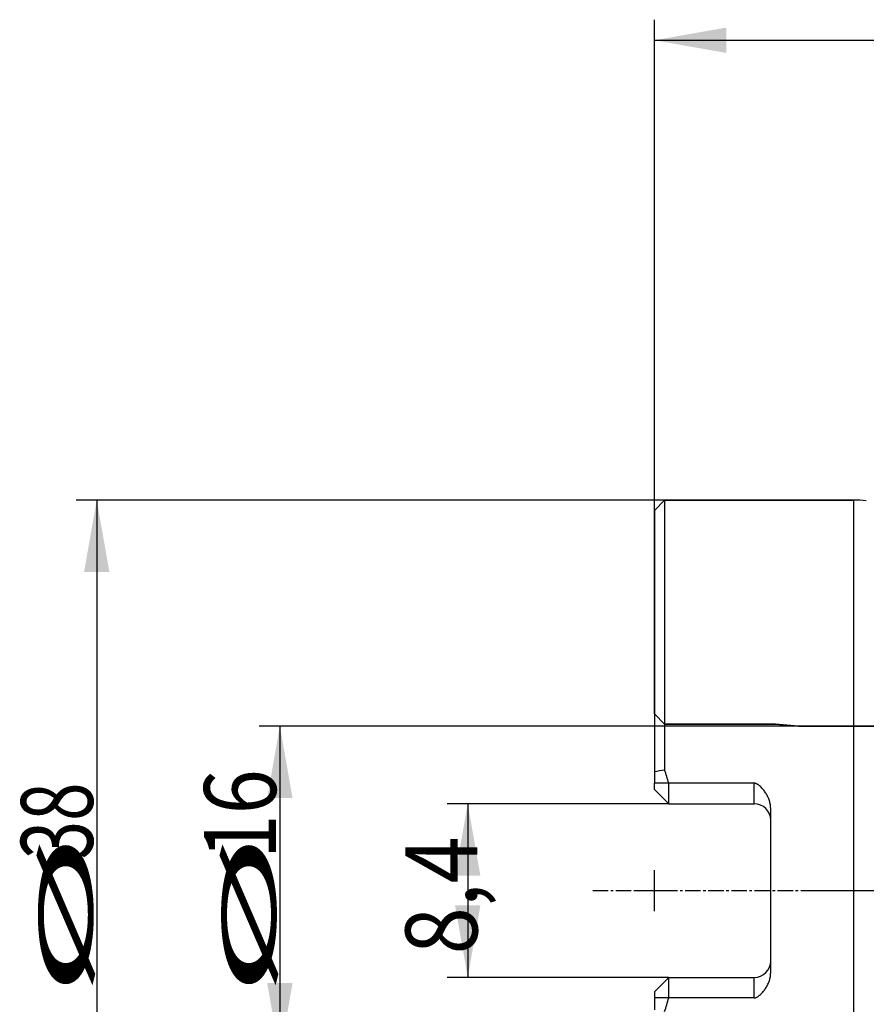
# Model space of a CAD drawing. Units: millimetres. Extents: x 206.3 to 290.3, y 204.1 to 288.5.
# Drawn here: x 206.3 to 247.5, y 238.2 to 286.1 of the extents above; entities that cross this region are included whole.
import ezdxf
from ezdxf.lldxf.tags import DXFTag

# ---------------------------------------------------------------- set-up
doc = ezdxf.new("R2010")
doc.units = ezdxf.units.MM
doc.linetypes.add('CENTER2', pattern=[1.125, 0.75, -0.125, 0.125, -0.125])
for name, color, linetype in [('1', 4, 'Continuous'), ('2', 7, 'Continuous'), ('4', 2, 'CENTER2'), ('80', 6, 'Continuous'), ('NOCUT', 7, 'Continuous'), ('SK2', 7, 'Continuous'), ('SK3', 1, 'DASHED'), ('SK4', 2, 'CENTER2')]:
    doc.layers.add(name, color=color, linetype=linetype)
doc.styles.add('cesky', font='simplex.shx')
tags = doc.linetypes.add('DASHED', pattern=[25.72, 12.86, -12.86]).pattern_tags.tags
tags[6:7] = [DXFTag(74, 4), DXFTag(75, 0), DXFTag(340, '0'), DXFTag(46, 0.0), DXFTag(50, 0.0), DXFTag(44, 0.0), DXFTag(45, 0.0)]
tags[4:5] = [DXFTag(74, 4), DXFTag(75, 0), DXFTag(340, '0'), DXFTag(46, 0.0), DXFTag(50, 0.0), DXFTag(44, 0.0), DXFTag(45, 0.0)]

msp = doc.modelspace()

# ---------------------------------------------------------------- linework, layer by layer
at = {"layer": '1'}
for p, q in [((237.644, 262.731), (237.144, 262.231)), ((246.827, 262.731), (237.644, 262.731)), ((237.644, 262.731), (237.644, 249.608)), ((246.827, 262.731), (246.827, 224.731)), ((237.144, 262.231), (237.144, 249.529)), ((237.144, 249.529), (237.144, 248.954)), ((237.144, 248.654), (237.144, 248.954)), ((237.844, 248.954), (237.144, 248.954)), ((237.844, 247.954), (237.144, 248.654)), ((237.844, 247.954), (237.844, 248.954)), ((242.004, 248.954), (237.844, 248.954)), ((242.004, 247.954), (242.004, 248.954)), ((237.844, 247.954), (242.004, 247.954)), ((242.804, 239.744), (242.804, 247.718)), ((237.844, 239.509), (237.144, 238.809)), ((237.844, 238.509), (237.844, 239.509)), ((237.844, 239.509), (242.004, 239.509)), ((242.004, 238.509), (242.004, 239.509)), ((237.144, 238.809), (237.144, 238.509)), ((237.844, 238.509), (237.144, 238.509)), ((237.144, 238.509), (237.144, 237.934)), ((242.004, 238.509), (237.844, 238.509))]:
    msp.add_line(p, q, dxfattribs=at)
for centre, radius, start, end in [((246.827, 257.731), 5, 82.7451, 90), ((242.004, 247.154), 0.8, 0, 90), ((242.004, 240.309), 0.8, 270, 360)]:
    msp.add_arc(centre, radius, start, end, dxfattribs=at)
for major_axis, start_param, end_param in [((-19, 0), 3.420046, 3.456079), ((0, 19), 4.397903, 4.433936)]:
    msp.add_ellipse((219.576, 243.731), major_axis=major_axis, ratio=1, start_param=start_param, end_param=end_param, dxfattribs=at)
msp.add_open_spline([(237.144, 249.529), (237.311, 249.555), (237.478, 249.582), (237.644, 249.608)], degree=3, dxfattribs=at)
for points, knots in [([(242.804, 247.718), (242.804, 247.734), (242.804, 247.751), (242.802, 247.783), (242.799, 247.832), (242.793, 247.88), (242.777, 247.976), (242.762, 248.039), (242.732, 248.132), (242.721, 248.163), (242.697, 248.223), (242.684, 248.252), (242.643, 248.34), (242.612, 248.396), (242.561, 248.478), (242.543, 248.505), (242.506, 248.559), (242.487, 248.585), (242.446, 248.636), (242.426, 248.662), (242.383, 248.711), (242.361, 248.735), (242.315, 248.781), (242.291, 248.804), (242.242, 248.847), (242.216, 248.867), (242.175, 248.895), (242.162, 248.904), (242.14, 248.916), (242.132, 248.92), (242.117, 248.927), (242.11, 248.93), (242.087, 248.94), (242.071, 248.945), (242.046, 248.95), (242.038, 248.951), (242.021, 248.953), (242.013, 248.954), (242.004, 248.954)], [0, 0, 0, 0, 0.03125, 0.03125, 0.0625, 0.125, 0.125, 0.25, 0.25, 0.3125, 0.3125, 0.375, 0.375, 0.5, 0.5, 0.5625, 0.5625, 0.625, 0.625, 0.6875, 0.6875, 0.75, 0.75, 0.8125, 0.8125, 0.875, 0.875, 0.90625, 0.90625, 0.921875, 0.921875, 0.9375, 0.9375, 0.96875, 0.96875, 0.984375, 0.984375, 1, 1, 1, 1]), ([(242.004, 238.509), (242.021, 238.509), (242.038, 238.511), (242.062, 238.516), (242.07, 238.518), (242.086, 238.523), (242.094, 238.526), (242.118, 238.535), (242.133, 238.543), (242.161, 238.559), (242.175, 238.568), (242.203, 238.586), (242.216, 238.596), (242.242, 238.616), (242.255, 238.627), (242.292, 238.659), (242.315, 238.682), (242.361, 238.728), (242.383, 238.752), (242.426, 238.801), (242.447, 238.826), (242.487, 238.877), (242.506, 238.904), (242.543, 238.957), (242.561, 238.984), (242.612, 239.067), (242.643, 239.123), (242.698, 239.239), (242.722, 239.299), (242.752, 239.392), (242.761, 239.424), (242.776, 239.487), (242.783, 239.519), (242.799, 239.615), (242.804, 239.679), (242.804, 239.744)], [0, 0, 0, 0, 0.03125, 0.03125, 0.046875, 0.046875, 0.0625, 0.0625, 0.09375, 0.09375, 0.125, 0.125, 0.15625, 0.15625, 0.1875, 0.1875, 0.25, 0.25, 0.3125, 0.3125, 0.375, 0.375, 0.4375, 0.4375, 0.5, 0.5, 0.625, 0.625, 0.75, 0.75, 0.8125, 0.8125, 0.875, 0.875, 1, 1, 1, 1])]:
    msp.add_open_spline(points, degree=3, knots=knots, dxfattribs=at)
at = {"layer": '2'}
for p, q in [((237.144, 262.231), (237.144, 286.105)), ((237.144, 285.105), (277.144, 285.105))]:
    msp.add_line(p, q, dxfattribs=at)
msp.add_solid([(237.144, 285.105), (240.644, 285.723), (240.644, 284.488)], dxfattribs=at)
at = {"layer": '4'}
msp.add_line((244.644, 243.731), (279.459, 243.731), dxfattribs=at)
at = {"layer": '80'}
for p, q in [((237.144, 242.732), (237.144, 244.731)), ((236.145, 243.731), (238.144, 243.731))]:
    msp.add_line(p, q, dxfattribs=at)
msp.add_point((237.144, 243.731), dxfattribs=at)
at = {"layer": 'NOCUT'}
for p, q in [((237.144, 262.231), (237.644, 262.731)), ((237.644, 262.731), (246.827, 262.731)), ((237.144, 252.33), (237.144, 262.231)), ((237.145, 252.33), (237.144, 252.33)), ((237.644, 251.831), (237.145, 252.33)), ((243.044, 251.831), (237.644, 251.831)), ((244.156, 251.734), (243.044, 251.831)), ((252.144, 251.734), (244.156, 251.734))]:
    msp.add_line(p, q, dxfattribs=at)
msp.add_arc((246.827, 257.731), 5, 82.7451, 90, dxfattribs=at)
at = {"layer": 'SK2'}
for p, q in [((237.644, 262.731), (209.002, 262.731)), ((210.002, 262.731), (210.002, 224.731)), ((244.156, 251.734), (217.916, 251.734)), ((218.916, 251.734), (218.916, 235.728)), ((237.844, 247.954), (227.059, 247.954)), ((228.059, 247.954), (228.059, 239.509)), ((237.844, 239.509), (227.059, 239.509))]:
    msp.add_line(p, q, dxfattribs=at)
for points in [[(210.002, 262.731), (210.619, 259.231), (209.384, 259.231)], [(218.916, 251.734), (219.533, 248.234), (218.298, 248.234)], [(228.059, 247.954), (228.676, 244.454), (227.442, 244.454)], [(228.059, 239.509), (227.442, 243.009), (228.676, 243.009)], [(218.916, 235.728), (218.298, 239.228), (219.533, 239.228)]]:
    msp.add_solid(points, dxfattribs=at)
at = {"layer": 'SK3'}
for p, q in [((237.644, 251.831), (243.044, 251.831)), ((243.044, 251.831), (244.156, 251.734)), ((244.156, 251.734), (252.144, 251.734))]:
    msp.add_line(p, q, dxfattribs=at)
at = {"layer": 'SK4'}
msp.add_line((234.144, 243.731), (252.327, 243.731), dxfattribs=at)

# ---------------------------------------------------------------- texts
at = {"layer": 'SK2', "char_height": 3.5, "attachment_point": 7, "rotation": 90, "line_spacing_factor": 0.843373, "style": 'cesky'}
for s, insert in [('\\W0.8260;16', (218.728, 245.257)), ('\\W0.7045;38', (209.814, 245.257)), ('\\W0.8677;8,4', (228.528, 240.626)), ('\\W3.0115;\\H2.63;%%c\\H3.50;', (209.814, 238.52)), ('\\W3.0115;\\H2.63;%%c\\H3.50;', (218.728, 238.52))]:
    msp.add_mtext(s, dxfattribs=dict(at, insert=insert))

doc.saveas('drawing.dxf')
